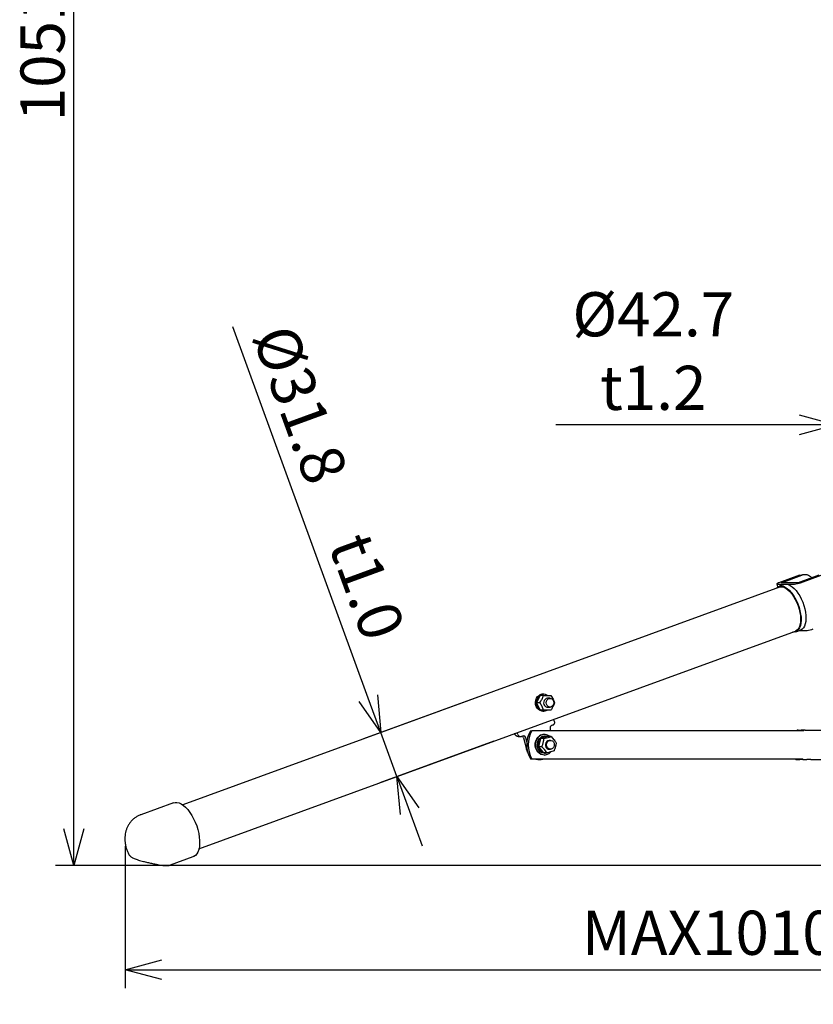
# Model space of a CAD drawing. Units: inches. Extents: x -513 to -105, y 15 to 300.
# Drawn here: x -355 to -301, y 143 to 210 of the extents above; entities that cross this region are included whole.
import ezdxf

# ---------------------------------------------------------------- set-up
doc = ezdxf.new("R2010")
doc.units = ezdxf.units.IN
doc.header["$LTSCALE"] = 0.2
doc.styles.get("Standard").update_dxf_attribs({"font": 'txt.shx', "bigfont": 'bigfont.shx'})
doc.dimstyles.new('1／10', dxfattribs={"dimtxt": 3, "dimasz": 2.5, "dimexe": 1.25, "dimexo": 0.25, "dimtad": 3, "dimlfac": 10, "dimdsep": 46, "dimtxsty": 'Standard', "dimblk": 'OPEN30', "dimcen": 0, "dimclrt": 4, "dimadec": 1, "dimazin": 2, "dimtfac": 1, "dimtmove": 0, "dimatfit": 0, "dimldrblk": 'OPEN30', "dimfxl": 1, "dimarcsym": 0})

# ---------------------------------------------------------------- blocks, each defined once
blk = doc.blocks.new('_Open30')
at = {"color": 0, "linetype": 'ByBlock', "lineweight": -2}
for p, q in [((-1, 0.267949), (0, 0)), ((0, 0), (-1, -0.267949)), ((0, 0), (-1, 0))]:
    blk.add_line(p, q, dxfattribs=at)
blk = doc.blocks.new('*D3')
at = {"color": 0, "lineweight": -2}
for p, q in [((-304.12, 277.97), (-352.153, 277.97)), ((-350.903, 155.275), (-350.903, 275.47)), ((-297.22, 152.775), (-352.153, 152.775))]:
    blk.add_line(p, q, dxfattribs=at)
at = {"layer": 'Defpoints', "color": 0}
for p in [(-350.903, 277.97), (-303.87, 277.97), (-296.97, 152.775)]:
    blk.add_point(p, dxfattribs=at)
at = {"color": 0, "lineweight": -2, "xscale": 2.5, "yscale": 2.5, "zscale": 2.5}
for p, rotation in [((-350.903, 277.97), 90), ((-350.903, 152.775), 270)]:
    blk.add_blockref('_Open30', p, dxfattribs=dict(at, rotation=rotation))
at = {"color": 4, "insert": (-354.528, 214.491), "char_height": 3, "attachment_point": 2, "rotation": 90}
blk.add_mtext('1051～2031', dxfattribs=at)
blk = doc.blocks.new('*D4')
at = {"color": 0, "lineweight": -2}
for p, q in [((-347.42, 154.096), (-347.42, 144.445)), ((-246.52, 154.096), (-246.52, 144.445)), ((-344.92, 145.695), (-249.02, 145.695))]:
    blk.add_line(p, q, dxfattribs=at)
at = {"layer": 'Defpoints', "color": 0}
for p in [(-347.42, 154.346), (-246.52, 154.346), (-246.52, 145.695)]:
    blk.add_point(p, dxfattribs=at)
at = {"color": 0, "lineweight": -2, "xscale": 2.5, "yscale": 2.5, "zscale": 2.5, "rotation": 180}
blk.add_blockref('_Open30', (-347.42, 145.695), dxfattribs=at)
at = {"color": 0, "lineweight": -2, "xscale": 2.5, "yscale": 2.5, "zscale": 2.5}
blk.add_blockref('_Open30', (-246.52, 145.695), dxfattribs=at)
at = {"color": 4, "insert": (-298.262, 147.82), "char_height": 3, "attachment_point": 5}
blk.add_mtext('MAX1010\u3000(%%C1158)', dxfattribs=at)
blk = doc.blocks.new('*D7')
at = {"color": 0, "lineweight": -2}
for p, q in [((-299.105, 186.994), (-299.105, 181.479)), ((-294.835, 186.994), (-294.835, 181.479)), ((-301.605, 182.729), (-318.152, 182.729)), ((-294.835, 182.729), (-299.105, 182.729)), ((-292.335, 182.729), (-289.835, 182.729))]:
    blk.add_line(p, q, dxfattribs=at)
at = {"layer": 'Defpoints', "color": 0}
for p in [(-299.105, 187.244), (-294.835, 187.244), (-299.105, 182.729)]:
    blk.add_point(p, dxfattribs=at)
at = {"color": 0, "lineweight": -2, "xscale": 2.5, "yscale": 2.5, "zscale": 2.5}
blk.add_blockref('_Open30', (-299.105, 182.729), dxfattribs=at)
at = {"color": 0, "lineweight": -2, "xscale": 2.5, "yscale": 2.5, "zscale": 2.5, "rotation": 180}
blk.add_blockref('_Open30', (-294.835, 182.729), dxfattribs=at)
at = {"color": 4, "insert": (-311.527, 187.354), "char_height": 3, "attachment_point": 5}
blk.add_mtext('%%C42.7\\Pt1.2', dxfattribs=at)
blk = doc.blocks.new('*D8')
at = {"color": 0, "lineweight": -2}
for p, q in [((-330.894, 164.16), (-340.109, 189.379)), ((-323.461, 164.214), (-331.21, 161.382)), ((-328.945, 158.825), (-330.036, 161.811)), ((-322.37, 161.227), (-330.119, 158.396)), ((-328.087, 156.476), (-327.229, 154.128))]:
    blk.add_line(p, q, dxfattribs=at)
at = {"layer": 'Defpoints', "color": 0}
for p in [(-323.227, 164.3), (-330.036, 161.811), (-322.135, 161.313)]:
    blk.add_point(p, dxfattribs=at)
at = {"color": 0, "lineweight": -2, "xscale": 2.5, "yscale": 2.5, "zscale": 2.5}
for p, rotation in [((-330.036, 161.811), 290.0714419068955), ((-328.945, 158.825), 110.0714419068955)]:
    blk.add_blockref('_Open30', p, dxfattribs=dict(at, rotation=rotation))
at = {"color": 4, "insert": (-333.934, 178.673), "char_height": 3, "attachment_point": 5, "rotation": 290.07144}
blk.add_mtext('%%C31.8\u3000t1.0', dxfattribs=at)

msp = doc.modelspace()

# ---------------------------------------------------------------- linework, layer by layer
at = {"color": 3}
for p, q in [((-301.6002, 172.5078), (-302.9873, 172.001)), ((-302.8273, 172.001), (-301.4402, 172.5078)), ((-301.6773, 172.001), (-302.8273, 172.001)), ((-300.2902, 172.5078), (-301.6773, 172.001)), ((-301.5173, 172.001), (-300.1302, 172.5078)), ((-301.2311, 172.5451), (-301.3911, 172.5451)), ((-302.9614, 171.7041), (-343.4919, 156.8949)), ((-303.1359, 171.9164), (-303.0788, 171.7081)), ((-303.0915, 171.9045), (-301.9415, 171.9045)), ((-302.6517, 171.8811), (-302.982, 171.7605)), ((-342.4006, 153.9081), (-301.87, 168.7172)), ((-301.8494, 168.6609), (-301.5191, 168.7816)), ((-301.583, 168.7582), (-301.0793, 168.7582)), ((-318.537, 162.0493), (-318.5056, 161.9349)), ((-318.3415, 162.3305), (-318.4241, 162.3003)), ((-301.6751, 161.9849), (-301.4001, 161.9849)), ((-301.2001, 161.9849), (-301.4001, 161.9849)), ((-301.2001, 161.9849), (-300.9251, 161.9849)), ((-300.9251, 161.9849), (-298.7509, 161.9849)), ((-320.9327, 161.6808), (-321.0041, 161.726)), ((-320.7005, 161.5367), (-320.5405, 161.5367)), ((-320.4057, 161.5762), (-320.4883, 161.5461)), ((-320.3483, 161.4459), (-320.1393, 160.6832)), ((-320.1195, 161.195), (-320.1883, 161.4459)), ((-319.8713, 161.9349), (-319.7713, 161.9349)), ((-301.3097, 161.9349), (-319.7713, 161.9349)), ((-318.9236, 161.6849), (-318.9486, 161.6849)), ((-319.8713, 160.0349), (-319.7713, 160.0349)), ((-319.7713, 160.0349), (-301.3683, 160.0349)), ((-319.3136, 159.9849), (-319.1536, 159.9849)), ((-301.8751, 160.0349), (-301.8751, 159.9849)), ((-301.8483, 159.9849), (-301.8751, 159.9849)), ((-301.8483, 159.9849), (-301.5733, 159.9849)), ((-301.5733, 159.9849), (-301.5733, 160.0349)), ((-301.3733, 159.9849), (-301.5733, 159.9849)), ((-301.3733, 159.9849), (-301.3733, 160.0349)), ((-301.3733, 159.9849), (-301.0983, 159.9849)), ((-300.8251, 159.9849), (-301.0983, 159.9849)), ((-300.8251, 159.9849), (-298.5909, 159.9849)), ((-344.1209, 157.0484), (-346.3503, 156.2338)), ((-344.3415, 152.8156), (-342.7825, 153.3852))]:
    msp.add_line(p, q, dxfattribs=at)
at = {"color": 7}
for p, q in [((-319.2124, 164.3451), (-319.4624, 163.8451)), ((-318.9847, 164.3451), (-319.2124, 164.3451)), ((-318.9624, 164.4201), (-319.0424, 164.4201)), ((-318.9847, 164.3451), (-318.7124, 164.3451)), ((-318.5424, 164.1451), (-318.7124, 164.1451)), ((-318.4847, 164.3451), (-318.3374, 164.0951)), ((-319.4624, 163.8451), (-319.2124, 163.3451)), ((-319.2347, 163.8451), (-319.4624, 163.8451)), ((-318.9847, 163.3451), (-319.2124, 163.3451)), ((-318.9847, 163.3451), (-319.0874, 163.5951)), ((-318.7124, 163.5451), (-318.5424, 163.5451)), ((-318.4847, 163.3451), (-318.7124, 163.3451)), ((-319.0424, 163.2701), (-318.9624, 163.2701)), ((-319.1862, 161.4054), (-319.3303, 160.8526)), ((-318.6995, 161.5377), (-319.1862, 161.4054)), ((-318.9585, 161.4054), (-319.1862, 161.4054)), ((-318.9585, 161.4054), (-318.6928, 161.4716)), ((-318.8436, 161.5599), (-318.9236, 161.5599)), ((-318.4718, 161.5377), (-318.6995, 161.5377)), ((-318.5136, 161.2849), (-318.5936, 161.2849)), ((-318.4718, 161.5377), (-318.2782, 161.3274)), ((-319.3303, 160.8526), (-318.9878, 160.432)), ((-319.1026, 160.8526), (-319.3303, 160.8526)), ((-318.7601, 160.432), (-318.909, 160.6423)), ((-318.6685, 160.6976), (-318.5936, 160.6849)), ((-318.5936, 160.6849), (-318.5136, 160.6849)), ((-318.7601, 160.432), (-318.9878, 160.432)), ((-318.9486, 160.2849), (-318.9236, 160.2849)), ((-318.9236, 160.4099), (-318.8436, 160.4099)), ((-318.2734, 160.5643), (-318.4944, 160.4981))]:
    msp.add_line(p, q, dxfattribs=at)
at = {"color": 3, "flags": 128}
for points in [[(-302.9873, 172.001), (-303.0358, 171.9822), (-303.0762, 171.9641), (-303.1071, 171.9474), (-303.1273, 171.9327), (-303.1359, 171.9207), (-303.1326, 171.9118), (-303.1176, 171.9063), (-303.0915, 171.9045)], [(-301.6002, 172.5078), (-301.4673, 172.5403), (-301.3911, 172.5451)], [(-303.1588, 171.632), (-303.1351, 171.6585), (-303.0414, 171.7326), (-302.9344, 171.7744), (-302.8164, 171.7827), (-302.6898, 171.7576), (-302.5573, 171.6995), (-302.4218, 171.6097), (-302.2863, 171.4901), (-302.1534, 171.3432), (-302.0262, 171.1721), (-301.9072, 170.9806), (-301.7991, 170.7726), (-301.7042, 170.5527), (-301.6244, 170.3255), (-301.5614, 170.0958), (-301.5167, 169.8686), (-301.4911, 169.6487), (-301.4853, 169.4408), (-301.4992, 169.2492), (-301.5327, 169.0782), (-301.585, 168.9313), (-301.6551, 168.8116), (-301.7413, 168.7218), (-301.8419, 168.6637), (-301.9547, 168.6386), (-302.0674, 168.6451)], [(-302.9614, 171.7041), (-302.8894, 171.7224), (-302.7705, 171.7224), (-302.6438, 171.6886), (-302.5119, 171.6218), (-302.3779, 171.5235), (-302.2448, 171.3959), (-302.1155, 171.2418), (-301.9928, 171.0646), (-301.8797, 170.8684), (-301.7785, 170.6575), (-301.6915, 170.4366), (-301.6207, 170.2107), (-301.5676, 169.9847), (-301.5336, 169.7639), (-301.5192, 169.5529), (-301.5248, 169.3567), (-301.5504, 169.1796), (-301.5952, 169.0255), (-301.6584, 168.8979), (-301.7385, 168.7995), (-301.8338, 168.7328), (-301.87, 168.7172)], [(-302.6517, 171.8811), (-302.6042, 171.895), (-302.4861, 171.9034), (-302.3595, 171.8783), (-302.227, 171.8202), (-302.0916, 171.7304), (-301.956, 171.6108), (-301.8231, 171.4638), (-301.6959, 171.2928), (-301.577, 171.1013), (-301.4689, 170.8933), (-301.3739, 170.6734), (-301.2941, 170.4462), (-301.2311, 170.2165), (-301.1864, 169.9893), (-301.1609, 169.7694), (-301.155, 169.5614), (-301.169, 169.3699), (-301.2025, 169.1989), (-301.2548, 169.0519), (-301.3248, 168.9323), (-301.411, 168.8425), (-301.5116, 168.7844), (-301.5191, 168.7816)], [(-320.0648, 160.4872), (-320.0724, 160.503), (-320.1393, 160.6832)], [(-344.1209, 157.0484), (-344.0265, 157.0716), (-343.8935, 157.0716), (-343.7522, 157.0371), (-343.6053, 156.9686), (-343.4555, 156.8675), (-343.3057, 156.7357), (-343.1586, 156.5755), (-343.0169, 156.3901), (-342.8834, 156.1828), (-342.7604, 155.9575), (-342.6503, 155.7184), (-342.5552, 155.47), (-342.4767, 155.2168), (-342.4164, 154.9637), (-342.3754, 154.7152), (-342.3545, 154.4761), (-342.3539, 154.2508), (-342.3739, 154.0435), (-342.4139, 153.8581), (-342.4732, 153.6979), (-342.5508, 153.5661), (-342.6451, 153.465), (-342.7545, 153.3966), (-342.7825, 153.3852)]]:
    msp.add_lwpolyline(points, dxfattribs=at)
at = {"color": 7, "flags": 128}
for points in [[(-319.0424, 163.2701), (-319.0945, 163.2732), (-319.216, 163.3061), (-319.3266, 163.3729), (-319.4194, 163.4694), (-319.4885, 163.5894), (-319.5295, 163.7255), (-319.5399, 163.8692), (-319.5191, 164.0113), (-319.4684, 164.1429), (-319.3908, 164.2559), (-319.2914, 164.343)], [(-318.7222, 163.3414), (-318.7694, 163.315), (-318.8897, 163.2762), (-319.0145, 163.2732), (-319.136, 163.3061), (-319.2466, 163.3729), (-319.3394, 163.4694), (-319.4085, 163.5894), (-319.4495, 163.7255), (-319.4599, 163.8692), (-319.4391, 164.0113), (-319.3884, 164.1429), (-319.3108, 164.2559), (-319.2114, 164.343)], [(-318.6723, 164.1049), (-318.5875, 164.1405), (-318.4973, 164.1405), (-318.4125, 164.1049), (-318.3434, 164.0379), (-318.2983, 163.9477), (-318.2826, 163.8451), (-318.2983, 163.7425), (-318.3434, 163.6522), (-318.4125, 163.5853), (-318.4973, 163.5496), (-318.5875, 163.5496), (-318.6723, 163.5853), (-318.7414, 163.6522), (-318.7866, 163.7425), (-318.8022, 163.8451), (-318.7866, 163.9477), (-318.7414, 164.0379), (-318.6723, 164.1049)], [(-318.8423, 163.5853), (-318.7575, 163.5496), (-318.7124, 163.5451)], [(-318.9486, 160.2849), (-319.039, 160.2927), (-319.1701, 160.3332), (-319.2901, 160.4065), (-319.393, 160.5087), (-319.4736, 160.6349), (-319.5279, 160.7785), (-319.5531, 160.9325), (-319.5481, 161.0892), (-319.5129, 161.2406), (-319.4495, 161.3792), (-319.3609, 161.498), (-319.2517, 161.5911)], [(-318.4945, 160.4904), (-318.5113, 160.4717), (-318.6205, 160.3786), (-318.7449, 160.316), (-318.8783, 160.2868), (-319.014, 160.2927), (-319.1451, 160.3332), (-319.2651, 160.4065), (-319.368, 160.5087), (-319.4486, 160.6349), (-319.5029, 160.7785), (-319.5281, 160.9325), (-319.5231, 161.0892), (-319.4879, 161.2406), (-319.4245, 161.3792), (-319.3359, 161.498), (-319.2267, 161.5911)], [(-318.9236, 160.4099), (-318.9757, 160.413), (-319.0972, 160.4459), (-319.2078, 160.5127), (-319.3006, 160.6091), (-319.3696, 160.7292), (-319.4107, 160.8653), (-319.4211, 161.0089), (-319.4003, 161.151), (-319.3496, 161.2827), (-319.272, 161.3957), (-319.1726, 161.4828)], [(-318.6802, 160.4417), (-318.7709, 160.416), (-318.8957, 160.413), (-319.0172, 160.4459), (-319.1278, 160.5127), (-319.2206, 160.6091), (-319.2896, 160.7292), (-319.3307, 160.8653), (-319.3411, 161.0089), (-319.3203, 161.151), (-319.2696, 161.2827), (-319.192, 161.3957), (-319.0926, 161.4828)], [(-318.6435, 161.2447), (-318.5587, 161.2803), (-318.4685, 161.2803), (-318.3837, 161.2447), (-318.3146, 161.1777), (-318.2695, 161.0875), (-318.2538, 160.9849), (-318.2695, 160.8822), (-318.3146, 160.792), (-318.3837, 160.725), (-318.4685, 160.6894), (-318.5587, 160.6894), (-318.6435, 160.725), (-318.7126, 160.792), (-318.7578, 160.8822), (-318.7734, 160.9849), (-318.7578, 161.0875), (-318.7126, 161.1777), (-318.6435, 161.2447)]]:
    msp.add_lwpolyline(points, dxfattribs=at)
at = {"color": 3}
for centre, radius, start, end in [((-302.0704, 173.4511), 1.552, 274.763467, 290.877797), ((-301.232, 171.911), 0.6321, 42.129101, 109.22983), ((-301.2082, 170.3049), 1.552, 274.763464, 290.877608), ((-319.1052, 162.179), 0.9494, 25.085775, 33.857235), ((-318.3397, 162.1115), 0.2068, 114.072885, 197.501133), ((-318.4003, 162.4885), 0.1686, 290.396687, 315.550924), ((-301.6751, 161.7849), 0.2, 90, 131.409622), ((-301.3979, 161.8236), 0.1613, 90.782381, 136.374036), ((-301.1979, 161.8236), 0.1613, 90.782381, 136.374036), ((-320.9944, 161.5751), 0.1224, 55.870277, 59.758272), ((-321.582, 161.274), 0.9492, 25.084214, 33.857768), ((-320.7005, 161.687), 0.1502, 263.096941, 269.998671), ((-320.5405, 161.6881), 0.1514, 263.154649, 290.198984), ((-320.5343, 161.4), 0.1915, 13.85308, 59.396074), ((-320.3556, 161.4134), 0.1704, 11.005667, 107.101415), ((-318.2718, 160.9849), 1.8604, 149.29348, 210.70652), ((-318.1718, 160.9849), 1.8604, 149.29348, 210.70652), ((-319.3125, 160.7473), 0.7625, 249.134836, 269.913834), ((-319.1536, 160.743), 0.758, 249.10199, 290.163733)]:
    msp.add_arc(centre, radius, start, end, dxfattribs=at)
at = {"color": 7}
for centre, radius, start, end in [((-319.0412, 163.9753), 0.4447, 90.153347, 124.230969), ((-318.9626, 163.9784), 0.4415, 58.62666, 124.304044), ((-318.6727, 163.8409), 0.3068, 97.443499, 236.427863), ((-318.9468, 161.1422), 0.5427, 90.195002, 124.189239), ((-318.923, 161.1369), 0.5463, 47.187965, 123.767921), ((-318.9224, 161.1151), 0.4447, 90.153375, 124.230901), ((-318.8441, 161.1196), 0.44, 71.358367, 124.380441), ((-318.557, 160.9818), 0.3053, 96.894284, 248.568357)]:
    msp.add_arc(centre, radius, start, end, dxfattribs=at)
at = {"color": 3}
msp.add_ellipse((-346.8642, 153.9699), major_axis=(2.577, -1.1105), ratio=0.1450914, start_param=6.1216311, end_param=6.1308574, dxfattribs=at)
at = {"color": 7}
for points, knots in [([(-319.2347, 163.8451), (-319.1947, 163.9071), (-319.1416, 163.9895), (-319.0982, 164.0742), (-319.0874, 164.0951)], [0, 0, 0, 0, 0.75276543, 1, 1, 1, 1]), ([(-319.0874, 164.0951), (-319.0575, 164.1602), (-319.0187, 164.2449), (-318.9911, 164.3263), (-318.9847, 164.3451)], [0, 0, 0, 0, 0.7694615, 1, 1, 1, 1]), ([(-318.7124, 164.3451), (-318.7065, 164.3451), (-318.6224, 164.3451), (-318.5511, 164.3451), (-318.4847, 164.3451)], [0, 0, 0, 0, 0.0702036, 1, 1, 1, 1]), ([(-318.3374, 164.0951), (-318.3345, 164.0891), (-318.2926, 164.0047), (-318.2626, 163.922), (-318.2347, 163.8451)], [0, 0, 0, 0, 0.0701998, 1, 1, 1, 1]), ([(-319.0874, 163.5951), (-319.0904, 163.601), (-319.1329, 163.6854), (-319.1857, 163.7682), (-319.2347, 163.8451)], [0, 0, 0, 0, 0.0701989, 1, 1, 1, 1]), ([(-318.7124, 163.3451), (-318.7184, 163.3451), (-318.8031, 163.3451), (-318.8972, 163.3451), (-318.9847, 163.3451)], [0, 0, 0, 0, 0.0701981, 1, 1, 1, 1]), ([(-318.3374, 163.5951), (-318.3482, 163.5742), (-318.3916, 163.4895), (-318.4447, 163.4071), (-318.4847, 163.3451)], [0, 0, 0, 0, 0.2472344, 1, 1, 1, 1]), ([(-318.2347, 163.8451), (-318.2411, 163.8263), (-318.2687, 163.7449), (-318.3075, 163.6602), (-318.3374, 163.5951)], [0, 0, 0, 0, 0.23053711, 1, 1, 1, 1]), ([(-319.0082, 161.129), (-318.9921, 161.201), (-318.9712, 161.2946), (-318.9609, 161.3847), (-318.9585, 161.4054)], [0, 0, 0, 0, 0.76946101, 1, 1, 1, 1]), ([(-318.6928, 161.4716), (-318.6871, 161.4731), (-318.6052, 161.4955), (-318.5361, 161.5173), (-318.4718, 161.5377)], [0, 0, 0, 0, 0.0702045, 1, 1, 1, 1]), ([(-318.2782, 161.3274), (-318.2741, 161.3224), (-318.2166, 161.2514), (-318.1713, 161.1818), (-318.1292, 161.1171)], [0, 0, 0, 0, 0.07019997, 1, 1, 1, 1]), ([(-319.1026, 160.8526), (-319.0758, 160.9212), (-319.0401, 161.0123), (-319.0145, 161.1059), (-319.0082, 161.129)], [0, 0, 0, 0, 0.75276454, 1, 1, 1, 1]), ([(-318.909, 160.6423), (-318.9131, 160.6473), (-318.9713, 160.7183), (-319.0393, 160.7879), (-319.1026, 160.8526)], [0, 0, 0, 0, 0.0702006, 1, 1, 1, 1]), ([(-318.179, 160.8407), (-318.1853, 160.8176), (-318.2108, 160.724), (-318.2465, 160.6329), (-318.2734, 160.5643)], [0, 0, 0, 0, 0.247235, 1, 1, 1, 1]), ([(-318.1292, 161.1171), (-318.1316, 161.0964), (-318.142, 161.0063), (-318.1629, 160.9127), (-318.179, 160.8407)], [0, 0, 0, 0, 0.23053855, 1, 1, 1, 1]), ([(-318.4944, 160.4981), (-318.5002, 160.4966), (-318.5827, 160.4742), (-318.6746, 160.4524), (-318.7601, 160.432)], [0, 0, 0, 0, 0.0701987, 1, 1, 1, 1])]:
    msp.add_open_spline(points, degree=3, knots=knots, dxfattribs=at)
at = {"color": 3}
for points, knots in [([(-318.2799, 162.3704), (-318.2667, 162.3866), (-318.2404, 162.4189), (-318.224, 162.4824), (-318.2279, 162.5386), (-318.2406, 162.5699), (-318.2453, 162.5815)], [0, 0, 0, 0, 0.281382, 0.562991, 0.8387108, 1, 1, 1, 1]), ([(-320.7186, 161.5378), (-320.736, 161.5417), (-320.771, 161.5495), (-320.82, 161.5823), (-320.8622, 161.62), (-320.8966, 161.6541), (-320.9161, 161.669), (-320.9257, 161.6764)], [0, 0, 0, 0, 0.21792901, 0.43679917, 0.63473499, 0.82044625, 1, 1, 1, 1]), ([(-320.7223, 161.6764), (-320.7118, 161.657), (-320.6907, 161.618), (-320.6447, 161.5717), (-320.5991, 161.5455), (-320.5696, 161.5399), (-320.5586, 161.5378)], [0, 0, 0, 0, 0.2807624, 0.5619748, 0.8354387, 1, 1, 1, 1]), ([(-346.3481, 156.2306), (-346.3745, 156.222), (-346.4715, 156.1906), (-346.6257, 156.1066), (-346.8052, 155.9836), (-346.9623, 155.8392), (-347.0973, 155.6793), (-347.2095, 155.506), (-347.2993, 155.3218), (-347.3668, 155.1281), (-347.4124, 154.9254), (-347.4357, 154.7135), (-347.436, 154.4918), (-347.412, 154.2613), (-347.3621, 154.0261), (-347.2902, 153.7953), (-347.2231, 153.65), (-347.1905, 153.5792)], [0, 0, 0, 0, 0.0262839, 0.0968633, 0.1656555, 0.2329739, 0.2991326, 0.3644788, 0.4294327, 0.4945414, 0.5605294, 0.6283084, 0.6988296, 0.7725967, 0.8488795, 0.9264089, 1, 1, 1, 1]), ([(-347.1892, 153.5794), (-347.1805, 153.5614), (-347.1584, 153.5156), (-347.1088, 153.4543), (-347.048, 153.3958), (-346.982, 153.3478), (-346.9021, 153.3015), (-346.8028, 153.2556), (-346.6718, 153.2051), (-346.5179, 153.1541), (-346.3495, 153.105), (-346.2172, 153.0694), (-346.1413, 153.0514), (-346.1246, 153.0475)], [0, 0, 0, 0, 0.04270849, 0.10920832, 0.17495249, 0.24464569, 0.3273858, 0.44566649, 0.57601793, 0.71145327, 0.83930345, 0.96464545, 1, 1, 1, 1]), ([(-346.1251, 153.0471), (-346.072, 153.0343), (-345.9251, 152.9987), (-345.6916, 152.9453), (-345.4364, 152.8908), (-345.2111, 152.8472), (-345.0143, 152.8137), (-344.842, 152.7899), (-344.6863, 152.7753), (-344.558, 152.7737), (-344.4483, 152.7836), (-344.3828, 152.8033), (-344.3576, 152.8109)], [0, 0, 0, 0, 0.0810565, 0.2247199, 0.353797, 0.4696793, 0.5749581, 0.6734588, 0.7712889, 0.8782682, 0.9531468, 1, 1, 1, 1])]:
    msp.add_open_spline(points, degree=3, knots=knots, dxfattribs=at)

# ---------------------------------------------------------------- dimensions: what is measured, and where the dimension line sits
dim = msp.add_linear_dim(base=(-350.903, 277.9698), p1=(-296.9699, 152.7749), p2=(-303.87, 277.9698), angle=90, text='1051～2031', dimstyle='1／10', override={"dimdec": 0})
dim.commit()
dim.dimension.update_dxf_attribs({"geometry": '*D3', "text_midpoint": (-350.903, 214.4915), "dimtype": 160})
dim = msp.add_linear_dim(base=(-299.105, 182.729), p1=(-294.835, 187.2444), p2=(-299.105, 187.2444), text='%%C<>\\Pt1.2', dimstyle='1／10')
dim.commit()
dim.dimension.update_dxf_attribs({"geometry": '*D7', "text_midpoint": (-311.5267, 182.729), "dimtype": 160})
dim = msp.add_linear_dim(base=(-330.0361, 161.8115), p1=(-322.1353, 161.3127), p2=(-323.2266, 164.2995), angle=110.071442, text='%%C<>\u3000t1.0', dimstyle='1／10')
dim.commit()
dim.dimension.update_dxf_attribs({"geometry": '*D8', "text_midpoint": (-335.9304, 177.9433), "dimtype": 161})
dim = msp.add_linear_dim(base=(-246.5204, 145.6955), p1=(-347.4196, 154.346), p2=(-246.5204, 154.346), text='MAX1010\u3000(%%C1158)', dimstyle='1／10', override={"dimdec": 0})
dim.commit()
dim.dimension.update_dxf_attribs({"geometry": '*D4', "text_midpoint": (-298.2625, 145.6955), "dimtype": 160})

doc.saveas('drawing.dxf')
